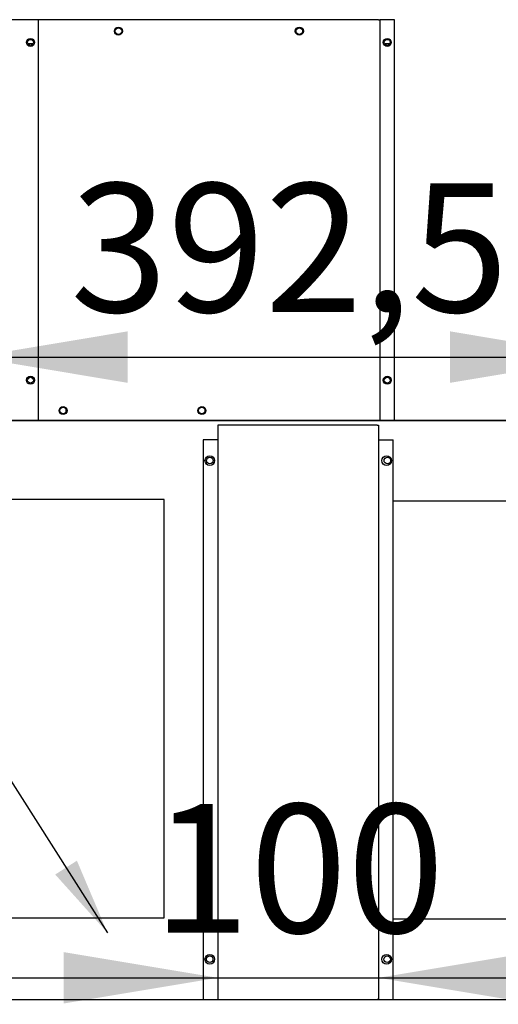
# Model space of a CAD drawing. Units: millimetres. Extents: x 275 to 9508, y 1554 to 6421.
# Drawn here: x 2979 to 3277, y 2793 to 3405 of the extents above; entities that cross this region are included whole.
import ezdxf
from ezdxf.enums import TextEntityAlignment as Align
from ezdxf.lldxf.tags import DXFTag

# ---------------------------------------------------------------- set-up
doc = ezdxf.new("R2010")
doc.units = ezdxf.units.MM
doc.layers.add('DV1_0', color=7, linetype='Continuous')
doc.styles.add('SEACAD_Arial', font='txt')
doc.styles.add('SEACAD_ArialB', font='arialbd.ttf')
tags = doc.linetypes.add('HIDDEN2', pattern=[4.7625, 3.175, -1.5875]).pattern_tags.tags
tags[6:7] = [DXFTag(74, 4), DXFTag(75, 0), DXFTag(340, '0'), DXFTag(46, 0.0), DXFTag(50, 0.0), DXFTag(44, 0.0), DXFTag(45, 0.0)]
tags[4:5] = [DXFTag(74, 4), DXFTag(75, 0), DXFTag(340, '0'), DXFTag(46, 0.0), DXFTag(50, 0.0), DXFTag(44, 0.0), DXFTag(45, 0.0)]
doc.dimstyles.new('QuoteMoretti', dxfattribs={"dimtxt": 80, "dimasz": 96, "dimexe": 16, "dimexo": 40, "dimgap": 40, "dimtad": 1, "dimdec": 1, "dimtxsty": 'SEACAD_Arial', "dimblk1": '_SE_FILLED', "dimblk2": '_SE_FILLED', "dimsah": 1, "dimcen": 40, "dimadec": 0, "dimazin": 0, "dimtfac": 1, "dimtdec": 3, "dimtmove": 0, "dimatfit": 3, "dimfxl": 1, "dimtolj": 1, "dimarcsym": 0})

# ---------------------------------------------------------------- blocks, each defined once
blk = doc.blocks.new('SEANNOT_GROUP4')
at = {"linetype": 'Continuous'}
blk.add_hatch(color=7, dxfattribs=at).paths.add_polyline_path([(3001.35, 2873.72), (3033.87, 2837.51), (3014.85, 2882.3)])
at = {"color": 7, "linetype": 'Continuous'}
blk.add_lwpolyline([(2559.21, 3583.58), (3033.87, 2837.51)], dxfattribs=at)
blk = doc.blocks.new('SE')
at = {"layer": 'DV1_0', "color": 7, "linetype": 'Continuous'}
for p, q in [((2990.63, 3405.02), (2942.45, 3405.02)), ((2990.64, 3405.02), (2990.63, 3405.02)), ((2990.64, 3405.02), (2990.64, 3156.02)), ((2991.45, 3405.02), (2990.64, 3405.02)), ((3202.45, 3405.02), (2991.45, 3405.02)), ((3202.45, 3405.02), (3203.26, 3405.02)), ((3203.27, 3405.02), (3203.26, 3405.02)), ((3203.26, 3405.02), (3203.26, 3156.02)), ((3212.46, 3405.02), (3203.27, 3405.02)), ((3212.46, 3156.02), (3212.46, 3405.02)), ((2987.52, 3390.03), (2984.4, 3390.03)), ((3209.52, 3390.03), (3206.4, 3390.03)), ((3343.88, 3156.01), (2706.79, 3156.01)), ((2942.45, 3156.02), (2990.63, 3156.02)), ((2990.63, 3156.02), (2990.64, 3156.02)), ((2990.64, 3156.02), (2991.45, 3156.02)), ((2991.45, 3156.02), (3202.45, 3156.02)), ((3102.52, 3153.02), (3102.52, 2796.02)), ((3103.33, 3153.02), (3102.52, 3153.02)), ((3201.73, 3153.02), (3103.33, 3153.02)), ((3201.73, 3153.02), (3202.54, 3153.02)), ((3203.26, 3156.02), (3202.45, 3156.02)), ((3202.54, 3153.02), (3202.54, 2796.02)), ((3203.26, 3156.02), (3203.27, 3156.02)), ((3203.27, 3156.02), (3212.46, 3156.02)), ((3093.33, 3144.02), (3093.33, 2796.02)), ((3102.51, 3144.02), (3093.33, 3144.02)), ((3102.52, 3144.02), (3102.51, 3144.02)), ((3202.54, 3144.02), (3202.55, 3144.02)), ((3202.55, 3144.02), (3211.74, 3144.02)), ((3211.74, 2796.02), (3211.74, 3144.02)), ((3211.74, 3106.02), (3312.97, 3106.02)), ((3341.87, 2846.02), (3211.74, 2846.02)), ((2706.68, 2796.01), (3342.17, 2796.01)), ((3093.33, 2796.02), (3102.51, 2796.02)), ((3102.51, 2796.02), (3102.52, 2796.02)), ((3102.52, 2796.02), (3103.33, 2796.02)), ((3103.33, 2796.02), (3201.73, 2796.02)), ((3202.54, 2796.02), (3201.73, 2796.02)), ((3202.55, 2796.02), (3202.54, 2796.02)), ((3202.55, 2796.02), (3211.74, 2796.02))]:
    blk.add_line(p, q, dxfattribs=at)
at = {"layer": 'DV1_0', "color": 7, "linetype": 'HIDDEN2'}
for p, q in [((3069.18, 3106.83), (2944.99, 3106.83)), ((3069.18, 2846.83), (3069.18, 3106.83)), ((2944.18, 2846.83), (3069.18, 2846.83))]:
    blk.add_line(p, q, dxfattribs=at)
at = {"layer": 'DV1_0', "color": 7, "linetype": 'Continuous'}
for centre, radius in [((3040.65, 3398.02), 2.5), ((3040.65, 3398.02), 2.05), ((3153.25, 3398.02), 2.5), ((3153.25, 3398.02), 2.05), ((2985.96, 3391.02), 2.5), ((2985.96, 3391.02), 1.85), ((3207.96, 3391.02), 2.5), ((3207.96, 3391.02), 1.85), ((2985.96, 3181.02), 2.5), ((2985.96, 3181.02), 1.85), ((3207.96, 3181.02), 2.5), ((3207.96, 3181.02), 1.85), ((3006.23, 3162.12), 2.5), ((3092.65, 3162.12), 2.5), ((3006.23, 3162.12), 2.05), ((3092.65, 3162.12), 2.05), ((3097.53, 3131.02), 3), ((3207.54, 3131.02), 3), ((3097.53, 3131.02), 2.05), ((3208.03, 3131.02), 2.05), ((3097.53, 2821.02), 3), ((3097.47, 2821.02), 2.05), ((3207.54, 2821.02), 3), ((3207.97, 2821.02), 2.05)]:
    blk.add_circle(centre, radius, dxfattribs=at)
for centre, start, end in [((3005.71, 3162.12), 0, 26.93736), ((3005.71, 3162.12), 333.06264, 0), ((3092.13, 3162.12), 0, 26.93753), ((3092.13, 3162.12), 333.06247, 0)]:
    blk.add_arc(centre, 2.5, start, end, dxfattribs=at)
blk = doc.blocks.new('DMBLK593')
at = {"linetype": 'Continuous'}
for points in [[(3637.36, 3060.02), (3621.36, 3156.02), (3605.36, 3060.02)], [(3637.36, 2892.01), (3605.36, 2892.01), (3621.36, 2796.01)]]:
    blk.add_hatch(color=7, dxfattribs=at).paths.add_polyline_path(points)
at = {"color": 7, "linetype": 'Continuous'}
for p, q in [((3031.45, 3156.02), (3637.36, 3156.02)), ((3621.36, 2796.01), (3621.36, 3156.02)), ((3382.17, 2796.01), (3637.36, 2796.01))]:
    blk.add_line(p, q, dxfattribs=at)
at = {"color": 7, "linetype": 'Continuous', "style": 'SEACAD_ArialB'}
blk.add_text('360', height=80, rotation=90, dxfattribs=at).set_placement((3513.36, 2885.35), align=Align.TOP_LEFT)
blk = doc.blocks.new('_SE_FILLED')
at = {"color": 0}
blk.add_line((0, 0), (-1, 0), dxfattribs=at)
blk.add_solid([(0, 0), (-1, -0.1665), (-1, 0.1665), (0, 0)], dxfattribs=at)
blk = doc.blocks.new('DMBLK594')
at = {"linetype": 'Continuous'}
for points in [[(3637.36, 3310.03), (3621.36, 3406.03), (3605.36, 3310.03)], [(3637.36, 3252.02), (3605.36, 3252.02), (3621.36, 3156.02)]]:
    blk.add_hatch(color=7, dxfattribs=at).paths.add_polyline_path(points)
at = {"color": 7, "linetype": 'Continuous'}
for p, q in [((3382.16, 3406.03), (3637.36, 3406.03)), ((3621.36, 3156.02), (3621.36, 3406.03)), ((3031.45, 3156.02), (3637.36, 3156.02))]:
    blk.add_line(p, q, dxfattribs=at)
at = {"color": 7, "linetype": 'Continuous', "style": 'SEACAD_ArialB'}
blk.add_text('250', height=80, rotation=90, dxfattribs=at).set_placement((3513.36, 3190.36), align=Align.TOP_LEFT)
blk = doc.blocks.new('DMBLK596')
at = {"linetype": 'Continuous'}
for points in [[(3046.46, 3179.38), (3046.46, 3211.38), (2950.46, 3195.38)], [(3246.97, 3179.38), (3342.97, 3195.38), (3246.97, 3211.38)]]:
    blk.add_hatch(color=7, dxfattribs=at).paths.add_polyline_path(points)
at = {"color": 7, "linetype": 'Continuous'}
for p, q in [((2950.46, 3245.53), (2950.46, 3179.38)), ((2950.46, 3195.38), (3342.97, 3195.38))]:
    blk.add_line(p, q, dxfattribs=at)
at = {"color": 7, "linetype": 'Continuous', "style": 'SEACAD_ArialB'}
blk.add_text('392,5', height=80, dxfattribs=at).set_placement((3010.71, 3303.38), align=Align.TOP_LEFT)
blk = doc.blocks.new('DMBLK598')
at = {"linetype": 'Continuous'}
for points in [[(4077.59, 3695.02), (4061.59, 3791.02), (4045.59, 3695.02)], [(4077.59, 2791.99), (4045.59, 2791.99), (4061.59, 2695.99)]]:
    blk.add_hatch(color=7, dxfattribs=at).paths.add_polyline_path(points)
at = {"color": 7, "linetype": 'Continuous'}
for p, q in [((2870.03, 3791.02), (4077.59, 3791.02)), ((4061.59, 3791.02), (4061.59, 2695.99)), ((3382.97, 2695.99), (4077.59, 2695.99))]:
    blk.add_line(p, q, dxfattribs=at)
at = {"color": 7, "linetype": 'Continuous', "style": 'SEACAD_ArialB'}
blk.add_text('1095', height=80, rotation=90, dxfattribs=at).set_placement((3953.59, 3122.62), align=Align.TOP_LEFT)
blk = doc.blocks.new('DMBLK600')
at = {"linetype": 'Continuous'}
for points in [[(2894.64, 3513.35), (2894.64, 3481.35), (2990.64, 3497.35)], [(3299.26, 3513.35), (3203.26, 3497.35), (3299.26, 3481.35)]]:
    blk.add_hatch(color=7, dxfattribs=at).paths.add_polyline_path(points)
at = {"color": 7, "linetype": 'Continuous'}
for p, q in [((2990.64, 3445.02), (2990.64, 3513.35)), ((3203.26, 3445.02), (3203.26, 3513.35)), ((3395.26, 3497.35), (2798.64, 3497.35))]:
    blk.add_line(p, q, dxfattribs=at)
at = {"color": 7, "linetype": 'Continuous', "style": 'SEACAD_ArialB'}
blk.add_text('213', height=80, dxfattribs=at).set_placement((3006.29, 3605.35), align=Align.TOP_LEFT)
blk = doc.blocks.new('DMBLK601')
at = {"linetype": 'Continuous'}
for points in [[(3006.52, 2825.51), (3006.52, 2793.51), (3102.52, 2809.51)], [(3298.54, 2825.51), (3202.54, 2809.51), (3298.54, 2793.51)]]:
    blk.add_hatch(color=7, dxfattribs=at).paths.add_polyline_path(points)
at = {"color": 7, "linetype": 'Continuous'}
blk.add_line((2910.52, 2809.51), (3394.54, 2809.51), dxfattribs=at)
at = {"color": 7, "linetype": 'Continuous', "style": 'SEACAD_ArialB'}
blk.add_text('100', height=80, dxfattribs=at).set_placement((3061.87, 2917.51), align=Align.TOP_LEFT)
blk = doc.blocks.new('DMBLK607')
at = {"linetype": 'Continuous'}
for points in [[(2815.49, 2600.7), (2911.49, 2616.7), (2815.49, 2632.7)], [(3040.99, 2600.7), (3040.99, 2632.7), (2944.99, 2616.7)]]:
    blk.add_hatch(color=7, dxfattribs=at).paths.add_polyline_path(points)
at = {"color": 7, "linetype": 'Continuous'}
for p, q in [((2911.49, 2852.02), (2911.49, 2600.7)), ((2944.99, 2756.83), (2944.99, 2600.7)), ((2719.49, 2616.7), (3133.6, 2616.7))]:
    blk.add_line(p, q, dxfattribs=at)
at = {"color": 7, "linetype": 'Continuous', "style": 'SEACAD_ArialB'}
blk.add_text('34', height=80, dxfattribs=at).set_placement((2984.71, 2724.7), align=Align.TOP_LEFT)

msp = doc.modelspace()

# ---------------------------------------------------------------- block references
for name in ['SE', 'SEANNOT_GROUP4']:
    msp.add_blockref(name, (0, 0))

# ---------------------------------------------------------------- dimensions: what is measured, and where the dimension line sits
at = {"color": 7, "linetype": 'Continuous'}
for base, p1, p2, angle, picture, middle, dimtype in [((4061.59, 2695.99), (2730.03, 3791.02), (3342.97, 2695.99), 90, 'DMBLK598', (4061.59, 3243.51), 160), ((3621.36, 3406.03), (2991.45, 3156.02), (3342.16, 3406.03), 90, 'DMBLK594', (3621.36, 3281.03), 160), ((3621.36, 3156.02), (3342.17, 2796.01), (2991.45, 3156.02), 90, 'DMBLK593', (3621.36, 2976.02), 160), ((3102.52, 2809.51), (3102.52, 2796.02), (3202.54, 2796.02), 0, 'DMBLK601', (3152.53, 2809.51), 161)]:
    dim = msp.add_linear_dim(base=base, p1=p1, p2=p2, angle=angle, text='\\A1;<>', dimstyle='QuoteMoretti', dxfattribs=at)
    dim.commit()
    dim.dimension.update_dxf_attribs({"geometry": picture, "text_midpoint": middle, "dimtype": dimtype})
for base, p1, p2, picture, middle in [((2990.64, 3497.35), (3203.26, 3405.02), (2990.64, 3405.02), 'DMBLK600', (3096.95, 3497.35)), ((2944.9912362, 2616.70136325), (2911.4912362, 2892.02254884), (2944.9912362, 3155.20854884), 'DMBLK607', (2956.70659703, 2616.70136325))]:
    dim = msp.add_linear_dim(base=base, p1=p1, p2=p2, text='\\A1;<>', dimstyle='QuoteMoretti', override={"dimdec": 0}, dxfattribs=at)
    dim.commit()
    dim.dimension.update_dxf_attribs({"geometry": picture, "text_midpoint": middle, "dimtype": 160})
dim = msp.add_linear_dim(base=(3342.97, 3195.38), p1=(2950.46, 3285.53), p2=(3342.97, 3156.82), text='\\A1;<>', dimstyle='QuoteMoretti', dxfattribs=at)
dim.commit()
dim.dimension.update_dxf_attribs({"geometry": 'DMBLK596', "text_midpoint": (3146.71, 3195.38), "dimtype": 160})

doc.saveas('drawing.dxf')
